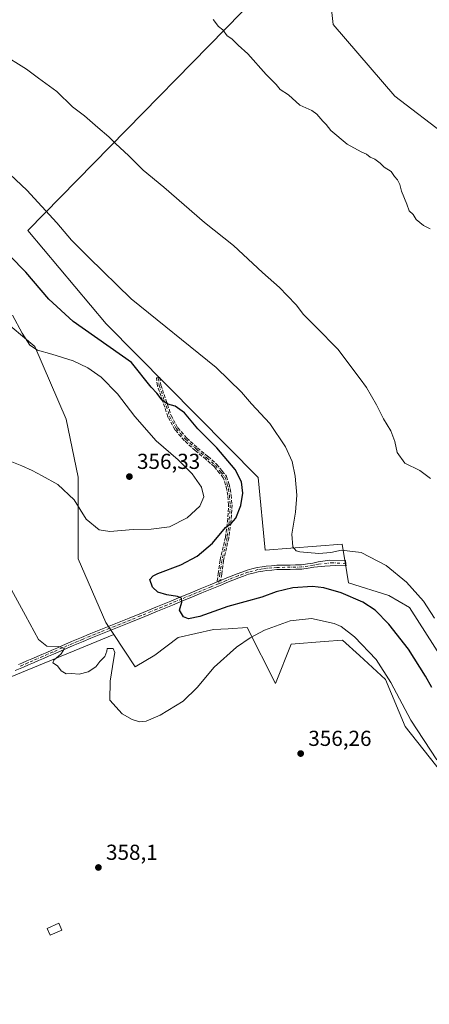
# Model space of a CAD drawing. Units: metres. Extents: x 573719 to 577206, y 4691817 to 4694159.
# Drawn here: x 575800 to 575989, y 4692674 to 4693128 of the extents above; entities that cross this region are included whole.
import ezdxf

# ---------------------------------------------------------------- set-up
doc = ezdxf.new("R2010")
doc.units = ezdxf.units.M
doc.header["$MEASUREMENT"] = 0
doc.linetypes.add('DGN Style 3', pattern=[2.307223458686699, 1.648016756204785, -0.6592067024819142])
doc.linetypes.add('DGN Style 4', pattern=[2.6384748266838614, 1.318413404963828, -0.6592067024819142, 0.001648016756204785, -0.6592067024819142])
for name, color, linetype, lineweight in [('Camino Cxs', 7, 'Continuous', 0), ('Camino eje', 30, 'DGN Style 4', 13), ('Cultivos herbáceos CxS', 92, 'Continuous', 0), ('Cultivos leñosos CxS', 92, 'Continuous', 0), ('Curva de nivel maestra', 30, 'Continuous', 30), ('Curva de nivel normal', 30, 'Continuous', 0), ('Edificación Cxs', 1, 'Continuous', 13), ('Pastizal CxS', 92, 'Continuous', 0), ('Prado CxS', 92, 'Continuous', 0), ('Punto de cota en terreno', 7, 'Continuous', 0), ('Rótulo de punto de cota en terreno', 7, 'Continuous', 0), ('Senda', 7, 'DGN Style 3', 0)]:
    doc.layers.add(name, color=color, linetype=linetype, lineweight=lineweight)
doc.styles.add('Style-Arial', font='txt')

# ---------------------------------------------------------------- blocks, each defined once
blk = doc.blocks.new('*U15')
at = {"layer": 'Pastizal CxS', "color": 92, "linetype": 'Continuous', "lineweight": 0}
for points in [[(576276.3261000002, 4692716.051300001, 335.1392000000051), (576248.9435000002, 4692748.498299999, 335.3024000000005), (576230.8219, 4692764.767300001, 334.304099999994), (576223.1809, 4692769.515500001, 334.170299999998), (576225.4911000002, 4692794.1657, 332.5886000000028), (576222.4112999998, 4692818.0449, 333.4698000000063), (576211.6322999997, 4692839.6139, 333.3387999999977), (576181.3460999997, 4692877.930500001, 332.1505000000034), (576159.6601, 4692905.477499999, 333.2706999999937), (576141.1809, 4692933.980699999, 333.7318999999989), (576137.3302999996, 4692945.535300001, 333.0071999999927), (576127.9023000002, 4692956.553300001, 334.1074999999983), (576124.3114999998, 4692967.326099999, 333.8846999999951), (576116.4117000002, 4692983.8443, 333.4698000000063), (576096.5226999996, 4692996.376700001, 333.553899999999), (576086.5131000001, 4693007.931500001, 333.8842000000004), (576072.3317, 4693015.576099999, 334.554099999994), (576067.8117000004, 4693016.5275, 334.9539999999979), (576021.2166999998, 4693056.179500001, 333.0071000000025), (575972.9430999998, 4693093.053900001, 334.7116999999998), (575944.4540999997, 4693126.178099999, 334.0194000000047), (575941.3734999998, 4693153.9099, 333.7883000000002)], [(575932.6183000002, 4693162.9943, 333.8999999999942), (575803.6195, 4693031.1007, 346.4697000000015), (575839.7477000002, 4692988.0317, 346.8420999999944), (575909.8892999999, 4692917.1193, 347.5911999999953), (575913.1590999998, 4692883.510299999, 346.7059000000008), (575948.6743000001, 4692886.192700001, 344.148199999996), (575950.8271000005, 4692873.1417, 346.6707000000025), (575951.5988999996, 4692868.463099999, 347.7204000000056), (575970.1489000004, 4692862.513699999, 346.2761000000028), (575979.7969000004, 4692857.005100001, 345.8674000000028), (575994.9237000003, 4692833.1865, 346.6420000000071)], [(576012.2459000006, 4692758.444900001, 355.6116000000038), (575977.7774999999, 4692802.0131, 355.9887000000017), (575968.7067, 4692823.797700001, 355.2664999999979), (575956.6180999996, 4692834.795100001, 355.8283999999985), (575948.7516999999, 4692841.951300001, 355.6876000000047), (575940.3711000001, 4692841.306700001, 356.1156000000047), (575925.1687000003, 4692840.136700001, 355.9695999999968), (575917.9118999997, 4692821.9827, 356.3380000000034), (575904.7676999997, 4692847.7371, 353.5383000000002), (575896.1085000001, 4692847.227299999, 352.9167000000016), (575889.3421, 4692846.829299999, 352.008600000001), (575873.0091000004, 4692843.200300001, 351.251099999994), (575862.1196999997, 4692835.033500001, 352.8491000000067), (575853.0453000005, 4692829.5897, 354.179999999993), (575843.2560999999, 4692844.501700001, 353.584600000002), (575839.5610999997, 4692850.130100001, 353.6394), (575826.8394999999, 4692879.4847, 353.0672999999952), (575826.8399, 4692917.2305, 355.6230999999971), (575821.2880999995, 4692943.9213, 356.850099999996), (575806.7703, 4692977.4955, 354.5060999999987), (575790.4369000001, 4692991.1055, 355.6540999999997)]]:
    blk.add_polyline3d(points, dxfattribs=at)
blk = doc.blocks.new('*U16')
at = {"layer": 'Cultivos herbáceos CxS', "color": 92, "linetype": 'Continuous', "lineweight": 0}
blk.add_polyline3d([(575640.5088999998, 4692761.0703, 360.0577999999951), (575843.2560999999, 4692844.501700001, 353.584600000002), (575853.0453000005, 4692829.5897, 354.179999999993), (575862.1196999997, 4692835.033500001, 352.8491000000067), (575873.0091000004, 4692843.200300001, 351.251099999994), (575889.3421, 4692846.829299999, 352.008600000001), (575896.1085000001, 4692847.227299999, 352.9167000000016), (575904.7676999997, 4692847.7371, 353.5383000000002), (575917.9118999997, 4692821.9827, 356.3380000000034), (575925.1687000003, 4692840.136700001, 355.9695999999968), (575940.3711000001, 4692841.306700001, 356.1156000000047), (575948.7516999999, 4692841.951300001, 355.6876000000047), (575956.6180999996, 4692834.795100001, 355.8283999999985), (575968.7067, 4692823.797700001, 355.2664999999979), (575977.7774999999, 4692802.0131, 355.9887000000017), (576012.2459000006, 4692758.444900001, 355.6116000000038), (576035.8300999999, 4692736.660700001, 354.550900000002), (576050.3426000001, 4692714.875499999, 355.3652000000002), (576077.5544999996, 4692698.5373, 355.1088000000018), (576086.8951000003, 4692683.241699999, 355.9305000000023), (576081.5060999999, 4692674.767700001, 355.8742999999959), (576083.0443000002, 4692661.672700001, 355.972299999994)], dxfattribs=at)
blk = doc.blocks.new('5PATER')
at = {"layer": 'Prado CxS', "linetype": 'Continuous', "lineweight": 0}
h = blk.add_hatch(color=51, dxfattribs=at)
edge = h.paths.add_edge_path()
edge.add_ellipse((0, 0), major_axis=(-0.1095731443231308, -0.1110710700762829), ratio=0.9994222409660322, start_angle=0, end_angle=360)

msp = doc.modelspace()

# ---------------------------------------------------------------- linework, layer by layer
at = {"layer": 'Camino Cxs', "color": 7, "linetype": 'Continuous', "lineweight": 0, "extrusion": (-0.3446881376971312, 0.8886736932648858, 0.3024056127617858), "elevation": 3972031.664326628, "flags": 128}
msp.add_lwpolyline([(-2233950.476597846, -1259800.88921378), (-2233951.27549235, -1259800.945906987), (-2233951.930032293, -1259800.991398118), (-2233952.205155508, -1259801.008813519)], dxfattribs=at)
at = {"layer": 'Camino Cxs', "color": 7, "linetype": 'Continuous', "lineweight": 0}
for points in [[(575799.3145000003, 4692830.744899999, 356.1588000000047), (575800.8466999996, 4692831.3815, 356.0298999999941), (575803.1536999998, 4692832.365300001, 355.820000000007), (575805.4517000001, 4692833.339500001, 355.6735999999946), (575810.0427000001, 4692835.322699999, 355.3371000000043), (575812.3361000001, 4692836.317100001, 355.1753999999929), (575814.6253000004, 4692837.3167, 355.0605999999971), (575816.9111000003, 4692838.312100001, 354.9155000000028), (575819.2024999997, 4692839.307700001, 354.7676999999967), (575823.7755000005, 4692841.2839, 354.5690000000032), (575826.0535000004, 4692842.255100001, 354.4719999999944), (575828.3526999997, 4692843.231899999, 354.3600000000006), (575831.9496999999, 4692844.7249, 354.1347999999998), (575834.2581000002, 4692845.666300001, 353.9876999999979), (575836.5513000004, 4692846.5977, 353.8436999999976), (575843.4791000001, 4692849.3687, 353.311600000001), (575845.7895000001, 4692850.288899999, 353.0840000000026), (575848.1047, 4692851.2139, 352.8230999999942), (575850.4275000002, 4692852.1381, 352.5766000000003), (575855.2326999997, 4692854.086100001, 352.0041999999958), (575855.7880999995, 4692854.314300001, 351.9343999999983), (575862.6891000001, 4692857.1647, 351.0852000000014), (575864.9890999999, 4692858.1097, 350.8283999999985), (575867.2895000001, 4692859.059900001, 350.5679999999993), (575869.5944999997, 4692860.004899999, 350.3105000000069), (575874.1936999997, 4692861.9045, 349.9075000000012), (575878.5636999998, 4692863.704500001, 349.4974999999977), (575883.1694999998, 4692865.604900001, 349.0635000000038), (575887.7691000003, 4692867.494700001, 348.7513000000035), (575891.0310000004, 4692868.840500001, 348.4951000000001), (575891.7697000002, 4692869.145199999, 348.4410000000062), (575892.3749000002, 4692869.394900001, 348.3977000000014), (575892.6294999998, 4692869.499299999, 348.3810999999987), (575894.6803000001, 4692870.340100001, 348.2556000000041), (575900.2265, 4692872.618899999, 347.8365000000049), (575902.4123000001, 4692873.4013, 347.6211000000039), (575904.8043000001, 4692874.261299999, 347.4472999999998), (575907.0195000004, 4692874.838099999, 347.2856999999931), (575909.4939000001, 4692875.474500001, 347.1601999999984), (575911.6643000003, 4692875.8321, 347.0917999999947), (575913.5745000001, 4692876.1393, 347.0195999999996), (575916.1124999998, 4692876.3225, 346.9158000000025), (575918.4495000001, 4692876.4937, 346.8190999999933), (575919.1190999999, 4692876.519300001, 346.7940999999992), (575919.7011000002, 4692876.544700001, 346.7715999999928), (575922.2169000005, 4692876.5799, 346.6814000000013), (575924.6829000004, 4692876.6099, 346.631899999993), (575927.1781000001, 4692876.664899999, 346.5791999999929), (575929.8695, 4692876.727700001, 346.6018999999943), (575932.7194999997, 4692877.1579, 346.5387999999948), (575935.1564999997, 4692877.5427, 346.5595999999932), (575937.5352999996, 4692878.080499999, 346.5004999999946), (575942.8953, 4692878.8223, 346.4186000000045), (575950.1185, 4692878.742900001, 345.8463000000047), (575950.3567000004, 4692877.2347, 346.102899999998), (575950.4358999999, 4692876.2029, 346.3016000000061), (575945.5941000005, 4692876.4409, 346.8598999999958), (575940.5935000004, 4692876.123500001, 347.1301999999997), (575935.5334999999, 4692875.577500001, 347.1235000000015), (575933.0305000005, 4692875.1823, 347.113400000002), (575930.0038999999, 4692874.7325, 347.1192000000011), (575927.2220999999, 4692874.665300001, 347.0337), (575924.7171, 4692874.610099999, 347.0084999999963), (575922.2430999996, 4692874.5801, 346.9818999999989), (575919.4801000003, 4692874.533100001, 347.0111000000034), (575918.5607000003, 4692874.4965, 347.022299999997), (575916.2575000003, 4692874.3277, 347.0771999999997), (575913.8057000004, 4692874.150699999, 347.1523000000016), (575911.9857000001, 4692873.858100001, 347.218399999998), (575909.9062999999, 4692873.515500001, 347.3077999999951), (575907.5204999996, 4692872.901900001, 347.4415000000009), (575905.3958999999, 4692872.3487, 347.5874999999942), (575903.0877, 4692871.5187, 347.7526999999973), (575900.9435000002, 4692870.751300001, 347.9073000000063), (575895.4397, 4692868.489900001, 348.2525000000023), (575893.1353000002, 4692867.545100001, 348.3874999999971), (575888.5308999997, 4692865.645500001, 348.776199999993), (575883.9304999998, 4692863.7553, 349.1309999999939), (575879.3262999998, 4692861.855699999, 349.5678000000044), (575874.9562999997, 4692860.0557, 349.9266000000061), (575870.3554999996, 4692858.155300001, 350.4208999999973), (575868.0504999999, 4692857.210300001, 350.6894000000029), (575865.7509000005, 4692856.260500001, 350.8847999999998), (575863.4508999996, 4692855.315500001, 351.1152000000002), (575856.5521, 4692852.4659, 351.9887000000017), (575855.9874999998, 4692852.233899999, 352.0512000000017), (575851.1727, 4692850.282099999, 352.5812000000006), (575848.8454999998, 4692849.356100001, 352.8092999999935), (575846.5305000005, 4692848.431299999, 353.0237000000052), (575844.2209000001, 4692847.511299999, 353.209400000007), (575837.2987000003, 4692844.742500001, 353.9391999999934), (575835.0119000003, 4692843.813899999, 354.082899999994), (575832.7103000004, 4692842.8751, 354.2277000000031), (575829.1275000004, 4692841.3881, 354.4299000000028), (575826.8367, 4692840.414899999, 354.5271000000066), (575824.5645000003, 4692839.4461, 354.6321000000025), (575819.9974999996, 4692837.4725, 354.8852000000043), (575815.4247000003, 4692835.4835, 355.0859000000055), (575813.1341000004, 4692834.483100001, 355.223800000007), (575810.8372999998, 4692833.487299999, 355.3769999999931), (575808.5462999997, 4692832.496900001, 355.5161999999983), (575806.2383000003, 4692831.500700001, 355.6772000000055), (575803.9363000002, 4692830.524700001, 355.8754999999946), (575801.6234999998, 4692829.5385, 356.0819000000047), (575800.0756999999, 4692828.895300001, 356.1970000000001), (575797.7493000003, 4692827.944700001, 356.3454999999958)], [(575892.6294999998, 4692869.499299999, 348.3810999999987), (575894.6803000001, 4692870.340100001, 348.2556000000041), (575900.2265, 4692872.618899999, 347.8365000000049), (575902.4123000001, 4692873.4013, 347.6211000000039), (575904.8043000001, 4692874.261299999, 347.4472999999998), (575907.0195000004, 4692874.838099999, 347.2856999999931), (575909.4939000001, 4692875.474500001, 347.1601999999984), (575911.6643000003, 4692875.8321, 347.0917999999947), (575913.5745000001, 4692876.1393, 347.0195999999996), (575916.1124999998, 4692876.3225, 346.9158000000025), (575918.4495000001, 4692876.4937, 346.8190999999933), (575919.1190999999, 4692876.519300001, 346.7940999999992), (575919.7011000002, 4692876.544700001, 346.7715999999928), (575922.2169000005, 4692876.5799, 346.6814000000013), (575924.6829000004, 4692876.6099, 346.631899999993), (575927.1781000001, 4692876.664899999, 346.5791999999929), (575929.8695, 4692876.727700001, 346.6018999999943), (575932.7194999997, 4692877.1579, 346.5387999999948), (575935.1564999997, 4692877.5427, 346.5595999999932), (575937.5352999996, 4692878.080499999, 346.5004999999946), (575942.8953, 4692878.8223, 346.4186000000045), (575950.1185, 4692878.742900001, 345.8463000000047), (575950.3567000004, 4692877.2347, 346.102899999998), (575950.4358999999, 4692876.2029, 346.3016000000061), (575945.5941000005, 4692876.4409, 346.8598999999958), (575940.5935000004, 4692876.123500001, 347.1301999999997), (575935.5334999999, 4692875.577500001, 347.1235000000015), (575933.0305000005, 4692875.1823, 347.113400000002), (575930.0038999999, 4692874.7325, 347.1192000000011), (575927.2220999999, 4692874.665300001, 347.0337), (575924.7171, 4692874.610099999, 347.0084999999963), (575922.2430999996, 4692874.5801, 346.9818999999989), (575919.4801000003, 4692874.533100001, 347.0111000000034), (575918.5607000003, 4692874.4965, 347.022299999997), (575916.2575000003, 4692874.3277, 347.0771999999997), (575913.8057000004, 4692874.150699999, 347.1523000000016), (575911.9857000001, 4692873.858100001, 347.218399999998), (575909.9062999999, 4692873.515500001, 347.3077999999951), (575907.5204999996, 4692872.901900001, 347.4415000000009), (575905.3958999999, 4692872.3487, 347.5874999999942), (575903.0877, 4692871.5187, 347.7526999999973), (575900.9435000002, 4692870.751300001, 347.9073000000063), (575895.4397, 4692868.489900001, 348.2525000000023), (575893.1353000002, 4692867.545100001, 348.3874999999971), (575888.5308999997, 4692865.645500001, 348.776199999993), (575883.9304999998, 4692863.7553, 349.1309999999939), (575879.3262999998, 4692861.855699999, 349.5678000000044), (575874.9562999997, 4692860.0557, 349.9266000000061), (575870.3554999996, 4692858.155300001, 350.4208999999973), (575868.0504999999, 4692857.210300001, 350.6894000000029), (575865.7509000005, 4692856.260500001, 350.8847999999998), (575863.4508999996, 4692855.315500001, 351.1152000000002), (575856.5521, 4692852.4659, 351.9887000000017), (575855.9874999998, 4692852.233899999, 352.0512000000017), (575851.1727, 4692850.282099999, 352.5812000000006), (575848.8454999998, 4692849.356100001, 352.8092999999935), (575846.5305000005, 4692848.431299999, 353.0237000000052), (575844.2209000001, 4692847.511299999, 353.209400000007), (575837.2987000003, 4692844.742500001, 353.9391999999934), (575835.0119000003, 4692843.813899999, 354.082899999994), (575832.7103000004, 4692842.8751, 354.2277000000031), (575829.1275000004, 4692841.3881, 354.4299000000028), (575826.8367, 4692840.414899999, 354.5271000000066), (575824.5645000003, 4692839.4461, 354.6321000000025), (575819.9974999996, 4692837.4725, 354.8852000000043), (575815.4247000003, 4692835.4835, 355.0859000000055), (575813.1341000004, 4692834.483100001, 355.223800000007), (575810.8372999998, 4692833.487299999, 355.3769999999931), (575808.5462999997, 4692832.496900001, 355.5161999999983), (575806.2383000003, 4692831.500700001, 355.6772000000055), (575803.9363000002, 4692830.524700001, 355.8754999999946), (575801.6234999998, 4692829.5385, 356.0819000000047), (575800.0756999999, 4692828.895300001, 356.1970000000001), (575797.7493000003, 4692827.944700001, 356.3454999999958)], [(575799.3145000003, 4692830.744899999, 356.1588000000047), (575800.8466999996, 4692831.3815, 356.0298999999941), (575803.1536999998, 4692832.365300001, 355.820000000007), (575805.4517000001, 4692833.339500001, 355.6735999999946), (575810.0427000001, 4692835.322699999, 355.3371000000043), (575812.3361000001, 4692836.317100001, 355.1753999999929), (575814.6253000004, 4692837.3167, 355.0605999999971), (575816.9111000003, 4692838.312100001, 354.9155000000028), (575819.2024999997, 4692839.307700001, 354.7676999999967), (575823.7755000005, 4692841.2839, 354.5690000000032), (575826.0535000004, 4692842.255100001, 354.4719999999944), (575828.3526999997, 4692843.231899999, 354.3600000000006), (575831.9496999999, 4692844.7249, 354.1347999999998), (575834.2581000002, 4692845.666300001, 353.9876999999979), (575836.5513000004, 4692846.5977, 353.8436999999976), (575843.4791000001, 4692849.3687, 353.311600000001), (575845.7895000001, 4692850.288899999, 353.0840000000026), (575848.1047, 4692851.2139, 352.8230999999942), (575850.4275000002, 4692852.1381, 352.5766000000003), (575855.2326999997, 4692854.086100001, 352.0041999999958), (575855.7880999995, 4692854.314300001, 351.9343999999983), (575862.6891000001, 4692857.1647, 351.0852000000014), (575864.9890999999, 4692858.1097, 350.8283999999985), (575867.2895000001, 4692859.059900001, 350.5679999999993), (575869.5944999997, 4692860.004899999, 350.3105000000069), (575874.1936999997, 4692861.9045, 349.9075000000012), (575878.5636999998, 4692863.704500001, 349.4974999999977), (575883.1694999998, 4692865.604900001, 349.0635000000038), (575887.7691000003, 4692867.494700001, 348.7513000000035), (575891.0310000004, 4692868.840500001, 348.4951000000001)]]:
    msp.add_polyline3d(points, dxfattribs=at)
at = {"layer": 'Camino eje', "color": 30, "linetype": 'DGN Style 4', "lineweight": 13}
for points in [[(575863.6892999997, 4692963.1437, 348.2839999999997), (575864.2185000004, 4692959.545299999, 348.8910000000033), (575866.5466999998, 4692952.666099999, 349.9279999999999), (575868.9808999998, 4692945.363500001, 351.141300000003), (575872.1558999997, 4692939.5427, 351.7553999999946), (575876.3892999999, 4692934.6743, 352.0994999999967), (575881.3635, 4692930.123500001, 352.2489999999962), (575886.2317000004, 4692926.1019, 352.127999999997), (575890.1476999996, 4692922.609300001, 351.9040999999997), (575892.6876999997, 4692919.540100001, 351.7906999999978), (575894.4868999999, 4692917.317700001, 351.6738999999943), (575895.6508999999, 4692913.825099999, 351.6340000000055), (575896.1801000005, 4692911.708500001, 351.527700000006), (575896.6035000002, 4692908.8509, 351.2761000000028), (575897.0268999999, 4692904.405900001, 350.8396999999969), (575896.4977000002, 4692896.574300001, 350.1986000000034), (575895.5450999998, 4692889.271700001, 349.4131999999955), (575893.1108999997, 4692878.794299999, 348.4425999999949), (575892.2642999999, 4692872.550100001, 348.3534999999974), (575891.6025, 4692867.995100001, 348.4734999999928)], [(575950.3567000004, 4692877.2347, 346.102899999998), (575944.4829000002, 4692877.711100001, 346.6670000000013), (575937.7550999997, 4692877.1051, 346.8145999999979), (575935.3450999996, 4692876.5601, 346.8430999999982), (575932.8750999998, 4692876.170100001, 346.8264999999956), (575929.9367000004, 4692875.7301, 346.8598000000056), (575927.2001, 4692875.665100001, 346.8061000000016), (575924.7001, 4692875.610099999, 346.8199000000022), (575922.2301000003, 4692875.5801, 346.8313999999955), (575919.7301000003, 4692875.545100001, 346.8892000000051), (575919.1601, 4692875.520099999, 346.9039000000048), (575918.5050999997, 4692875.495100001, 346.9199999999983), (575916.1851000004, 4692875.325099999, 346.9961000000039), (575913.6901000004, 4692875.145099999, 347.0853000000061), (575911.8251, 4692874.845100001, 347.1560999999929), (575909.7001, 4692874.495100001, 347.2351999999955), (575907.2701000003, 4692873.870100001, 347.3619999999937), (575905.1001000004, 4692873.3051, 347.5078999999969), (575902.7500999998, 4692872.460100001, 347.664300000004), (575900.5850999998, 4692871.6851, 347.8672999999981), (575895.0601000004, 4692869.415100001, 348.2535000000062), (575892.7550999997, 4692868.470100001, 348.391300000003), (575891.6025, 4692867.995100001, 348.4734999999928)], [(575891.6025, 4692867.995100001, 348.4734999999928), (575888.1501000002, 4692866.5701, 348.7608999999939), (575883.5500999996, 4692864.6801, 349.0996000000014), (575881.2451, 4692863.7301, 349.3119000000006), (575878.9451000001, 4692862.780099999, 349.5657999999967), (575874.5751, 4692860.9801, 349.9210000000021), (575869.9751000004, 4692859.0801, 350.3696000000054), (575867.6700999998, 4692858.1351, 350.6505999999936), (575865.3701, 4692857.1851, 350.8926999999967), (575863.0701000001, 4692856.2401, 351.1040000000066), (575856.1700999998, 4692853.390100001, 351.960699999996), (575855.6101000002, 4692853.1601, 352.0295000000042), (575850.8000999996, 4692851.210100001, 352.577099999995), (575848.4751000004, 4692850.2851, 352.8144000000029), (575846.1601, 4692849.360099999, 353.0497999999934), (575843.8501000004, 4692848.440099999, 353.2565000000032), (575836.9250999996, 4692845.670100001, 353.8914999999979), (575834.6350999996, 4692844.7401, 354.0353000000032), (575832.3300999999, 4692843.800100001, 354.1805000000023), (575828.7401000002, 4692842.3101, 354.3966999999975), (575826.4451000001, 4692841.335100001, 354.5004000000045), (575824.1700999998, 4692840.3651, 354.6013999999996), (575819.6001000004, 4692838.390100001, 354.8309000000008), (575815.0251000002, 4692836.4001, 355.0760000000009), (575812.7351000002, 4692835.4001, 355.2008999999962), (575810.4401000004, 4692834.405099999, 355.3561000000045), (575805.8450999996, 4692832.420100001, 355.6597000000039), (575803.5450999998, 4692831.4451, 355.8494999999967), (575801.2351000002, 4692830.460100001, 356.0535999999993), (575799.6951000001, 4692829.8201, 356.1756000000024)]]:
    msp.add_polyline3d(points, dxfattribs=at)
at = {"layer": 'Cultivos herbáceos CxS', "color": 92, "linetype": 'Continuous', "lineweight": 0, "extrusion": (0.02729201620168616, 0.0112307894784693, 0.9995644127415387), "elevation": 68773.70271195122, "flags": 128}
msp.add_lwpolyline([(4120634.122499283, -2317332.454367239), (4120634.122499283, -2317113.116436337)], dxfattribs=at)
at = {"layer": 'Cultivos herbáceos CxS', "color": 92, "linetype": 'Continuous', "lineweight": 0}
msp.add_polyline3d([(575843.2560999999, 4692844.501700001, 353.584600000002), (575853.0453000005, 4692829.5897, 354.179999999993), (575862.1196999997, 4692835.033500001, 352.8491000000067), (575873.0091000004, 4692843.200300001, 351.251099999994), (575889.3421, 4692846.829299999, 352.008600000001), (575896.1085000001, 4692847.227299999, 352.9167000000016), (575904.7676999997, 4692847.7371, 353.5383000000002), (575917.9118999997, 4692821.9827, 356.3380000000034), (575925.1687000003, 4692840.136700001, 355.9695999999968), (575940.3711000001, 4692841.306700001, 356.1156000000047), (575948.7516999999, 4692841.951300001, 355.6876000000047), (575956.6180999996, 4692834.795100001, 355.8283999999985), (575968.7067, 4692823.797700001, 355.2664999999979), (575977.7774999999, 4692802.0131, 355.9887000000017), (576012.2459000006, 4692758.444900001, 355.6116000000038), (576035.8300999999, 4692736.660700001, 354.550900000002), (576050.3426000001, 4692714.875499999, 355.3652000000002), (576077.5544999996, 4692698.5373, 355.1088000000018), (576086.8951000003, 4692683.241699999, 355.9305000000023), (576081.5060999999, 4692674.767700001, 355.8742999999959), (576083.0443000002, 4692661.672700001, 355.972299999994)], dxfattribs=at)
at = {"layer": 'Cultivos leñosos CxS', "color": 92, "linetype": 'Continuous', "lineweight": 0, "extrusion": (0.02729201620168616, 0.0112307894784693, 0.9995644127415387), "elevation": 68773.70271195122, "flags": 128}
msp.add_lwpolyline([(4120634.122499283, -2317332.454367239), (4120634.122499283, -2317113.116436337)], dxfattribs=at)
at = {"layer": 'Cultivos leñosos CxS', "color": 92, "linetype": 'Continuous', "lineweight": 0}
for points in [[(575994.9237000003, 4692833.1865, 346.6420000000071), (575979.7969000004, 4692857.005100001, 345.8674000000028), (575970.1489000004, 4692862.513699999, 346.2761000000028), (575951.5988999996, 4692868.463099999, 347.7204000000056), (575950.8271000005, 4692873.1417, 346.6707000000025), (575948.6743000001, 4692886.192700001, 344.148199999996), (575913.1590999998, 4692883.510299999, 346.7059000000008), (575909.8892999999, 4692917.1193, 347.5911999999953), (575839.7477000002, 4692988.0317, 346.8420999999944), (575803.6195, 4693031.1007, 346.4697000000015), (575932.6183000002, 4693162.9943, 333.8999999999942)], [(575932.6183000002, 4693162.9943, 333.8999999999942), (575803.6195, 4693031.1007, 346.4697000000015), (575839.7477000002, 4692988.0317, 346.8420999999944), (575909.8892999999, 4692917.1193, 347.5911999999953), (575913.1590999998, 4692883.510299999, 346.7059000000008), (575948.6743000001, 4692886.192700001, 344.148199999996), (575950.8271000005, 4692873.1417, 346.6707000000025), (575951.5988999996, 4692868.463099999, 347.7204000000056), (575970.1489000004, 4692862.513699999, 346.2761000000028), (575979.7969000004, 4692857.005100001, 345.8674000000028), (575994.9237000003, 4692833.1865, 346.6420000000071)], [(575941.3734999998, 4693153.9099, 333.7883000000002), (575944.4540999997, 4693126.178099999, 334.0194000000047), (575972.9430999998, 4693093.053900001, 334.7116999999998), (576021.2166999998, 4693056.179500001, 333.0071000000025)], [(576223.1809, 4692769.515500001, 334.170299999998), (576225.4911000002, 4692794.1657, 332.5886000000028), (576222.4112999998, 4692818.0449, 333.4698000000063), (576211.6322999997, 4692839.6139, 333.3387999999977), (576181.3460999997, 4692877.930500001, 332.1505000000034), (576159.6601, 4692905.477499999, 333.2706999999937), (576141.1809, 4692933.980699999, 333.7318999999989), (576137.3302999996, 4692945.535300001, 333.0071999999927), (576127.9023000002, 4692956.553300001, 334.1074999999983), (576124.3114999998, 4692967.326099999, 333.8846999999951), (576116.4117000002, 4692983.8443, 333.4698000000063), (576096.5226999996, 4692996.376700001, 333.553899999999), (576086.5131000001, 4693007.931500001, 333.8842000000004), (576072.3317, 4693015.576099999, 334.554099999994), (576067.8117000004, 4693016.5275, 334.9539999999979), (576021.2166999998, 4693056.179500001, 333.0071000000025), (575972.9430999998, 4693093.053900001, 334.7116999999998), (575944.4540999997, 4693126.178099999, 334.0194000000047), (575941.3734999998, 4693153.9099, 333.7883000000002)], [(575741.0016999999, 4693026.081900001, 355.061400000006), (575790.4369000001, 4692991.1055, 355.6540999999997), (575806.7703, 4692977.4955, 354.5060999999987), (575821.2880999995, 4692943.9213, 356.850099999996), (575826.8399, 4692917.2305, 355.6230999999971), (575826.8394999999, 4692879.4847, 353.0672999999952), (575839.5610999997, 4692850.130100001, 353.6394), (575843.2560999999, 4692844.501700001, 353.584600000002)]]:
    msp.add_polyline3d(points, dxfattribs=at)
msp.add_polyline3d([(575843.2560999999, 4692844.501700001, 353.584600000002), (575640.5088999998, 4692761.0703, 360.0577999999951), (575627.1586999996, 4692804.155900001, 359.6171000000031), (575595.9995999997, 4692907.536499999, 359.4701999999961), (575747.3415000001, 4692972.094900001, 356.0739000000031), (575740.9914999995, 4692990.0865, 356.0565999999963), (575586.4744999995, 4692928.7031, 359.3119000000006), (575579.0662000002, 4692958.3365, 358.9450999999972), (575741.0016999999, 4693026.081900001, 355.061400000006), (575790.4369000001, 4692991.1055, 355.6540999999997), (575806.7703, 4692977.4955, 354.5060999999987), (575821.2880999995, 4692943.9213, 356.850099999996), (575826.8399, 4692917.2305, 355.6230999999971), (575826.8394999999, 4692879.4847, 353.0672999999952), (575839.5610999997, 4692850.130100001, 353.6394)], close=True, dxfattribs=at)
at = {"layer": 'Curva de nivel maestra', "color": 30, "linetype": 'Continuous', "lineweight": 30, "elevation": 350, "flags": 128}
msp.add_lwpolyline([(575989.9699999997, 4692820.100099999), (575987.1200000001, 4692825.2401), (575979.3099999996, 4692837.7601), (575970.1699999999, 4692849.280099999), (575963.8399999999, 4692855.770099999), (575958.1600000003, 4692859.4901), (575948.1600000003, 4692863.7601), (575940.25, 4692866.0801), (575934.8899999997, 4692866.6801), (575925.9199999999, 4692866.040100001), (575918.2599999999, 4692864.270099999), (575911.5, 4692861.850099999), (575895.8899999997, 4692857.5601), (575882.9400000004, 4692852.9301), (575877.79, 4692851.7501), (575875.3600000005, 4692852.7601), (575873.6100000005, 4692855.7401), (575874.7199999997, 4692859.5001), (575874.5, 4692861.280099999), (575872.6200000001, 4692862.140100001), (575867.7699999996, 4692862.850099999), (575863.5999999996, 4692864.120100001), (575861.1600000003, 4692866.340100001), (575859.8700000001, 4692869.880100001), (575861.4100000003, 4692871.720100001), (575863.5599999996, 4692872.710100001), (575874.1900000004, 4692876.700099999), (575881.7400000002, 4692880.710100001), (575888.8200000003, 4692886.800100001), (575894.7400000002, 4692893.950099999), (575897.4900000002, 4692895.840100001), (575899.6200000001, 4692898.2501), (575901.9400000004, 4692904.0601), (575902.8399999999, 4692909.8301), (575902.25, 4692915.030099999), (575899.2599999999, 4692920.700099999), (575890.7599999999, 4692930.7401), (575882.0099999999, 4692939.540100001), (575875.8200000003, 4692946.850099999), (575871.5800000001, 4692950.0001), (575868.2000000002, 4692950.9801), (575865.5800000001, 4692952.7401), (575863.0800000001, 4692955.940099999), (575860.5700000003, 4692958.8301), (575851.4299999997, 4692970.200099999), (575824.5599999996, 4692989.020099999), (575813.2599999999, 4692999.440099999), (575802.5899999999, 4693011.800100001), (575787.6299999999, 4693027.130100001)], dxfattribs=at)
at = {"layer": 'Curva de nivel normal', "color": 30, "linetype": 'Continuous', "lineweight": 0, "flags": 128}
for points, elevation in [([(575989.25, 4693031.8201), (575986.1200000001, 4693033.4001), (575982.7999999998, 4693036.110099999), (575981.4299999997, 4693038.420100001), (575979.6399999997, 4693040.140100001), (575978.5199999996, 4693043.220100001), (575976.0800000001, 4693049.2501), (575975.25, 4693052.350099999), (575974.1200000001, 4693054.550100001), (575972.8700000001, 4693055.970100001), (575971.2100000001, 4693058.3101), (575968.0199999996, 4693060.290100001), (575966.1500000004, 4693062.2501), (575963.6500000004, 4693064.0101), (575961.5499999998, 4693065.030099999), (575959.8799999999, 4693066.4101), (575957.3499999996, 4693067.450099999), (575951.0099999999, 4693071.030099999), (575943.4800000004, 4693077.2501), (575941.3399999999, 4693080.020099999), (575939.7699999996, 4693081.540100001), (575937, 4693084.7601), (575934.5800000001, 4693086.440099999), (575929.1299999999, 4693088.940099999), (575923.8300000001, 4693093.690099999), (575920.0499999998, 4693096.280099999), (575918.2000000002, 4693098.4801), (575913.6299999999, 4693103.190099999), (575905.0499999998, 4693112.600099999), (575900.6699999999, 4693116.620100001), (575897.6900000004, 4693119.5801), (575895.5199999996, 4693120.940099999), (575893.5999999996, 4693123.780099999), (575891.5199999996, 4693125.370100001), (575889.0800000001, 4693128.550100001)], 335), ([(575989.3399999999, 4692916.620100001), (575984.4900000002, 4692920.280099999), (575977.5800000001, 4692923.710100001), (575974.0800000001, 4692928.530099999), (575972.9600000001, 4692933.7401), (575971.1799999997, 4692938.630100001), (575967.6699999999, 4692944.120100001), (575964.4500000002, 4692950.5601), (575959.8899999997, 4692958.670100001), (575957.0199999996, 4692962.640100001), (575946.6200000001, 4692976.2601), (575936.6200000001, 4692986.530099999), (575930.7599999999, 4692992.3301), (575927.4400000004, 4692996.7401), (575923.2400000002, 4693001.1501), (575919.7800000003, 4693004.7501), (575911.8399999999, 4693011.6501), (575898.4400000004, 4693024.1501), (575885.1299999999, 4693034.800100001), (575866.2999999998, 4693051.1501), (575856.8399999999, 4693058.890100001), (575850.04, 4693065.790100001), (575844.2400000002, 4693071.050100001), (575840.9100000003, 4693074.3101), (575835.8200000003, 4693078.630100001), (575829.7400000002, 4693084.0801), (575824.1699999999, 4693088.2501), (575816.9699999997, 4693095.360099999), (575808.4900000002, 4693101.4901), (575802.9000000004, 4693105.640100001), (575791.1399999997, 4693112.9801)], 340), ([(575991.2400000002, 4692852.030099999), (575986.2300000004, 4692860.020099999), (575978.3300000001, 4692868.780099999), (575968.9199999999, 4692876.380100001), (575957.4299999997, 4692882.460100001), (575948.3799999999, 4692883.450099999), (575943.4000000004, 4692882.390100001), (575937.8499999996, 4692882.0001), (575929.1200000001, 4692882.720100001), (575927.3899999997, 4692883.2501), (575925.8700000001, 4692885.020099999), (575925.3799999999, 4692890.8201), (575927.04, 4692901.0801), (575927.6799999997, 4692908.920100001), (575927.0199999996, 4692917.6501), (575925.5899999999, 4692924.420100001), (575922.4600000001, 4692931.220100001), (575915.2300000004, 4692941.9801), (575906.8499999996, 4692951.030099999), (575902.1600000003, 4692956.4001), (575890.4699999997, 4692967.8101), (575851.29, 4692999.530099999), (575831.79, 4693018.6601), (575823.6799999997, 4693026.590100001), (575816.9100000003, 4693034.590100001), (575803.0800000001, 4693049.780099999), (575795.5, 4693056.970100001)], 344.9999999999999), ([(575796.54, 4692992.0601), (575800.9800000004, 4692983.7401), (575804.5, 4692978.1801), (575808.0599999996, 4692975.8301), (575814.6200000001, 4692974.040100001), (575824.4600000001, 4692970.860099999), (575831.2199999997, 4692967.720100001), (575837.5, 4692963.340100001), (575845.0099999999, 4692955.7301), (575853.0199999996, 4692945.190099999), (575862.8399999999, 4692933.950099999), (575872.9900000002, 4692925.200099999), (575879.3700000001, 4692918.780099999), (575883.6600000003, 4692912.6601), (575884.7999999998, 4692908.050100001), (575882.9900000002, 4692903.860099999), (575877.1200000001, 4692898.440099999), (575868.8899999997, 4692894.3201), (575860.5199999996, 4692893.1601), (575852.2699999996, 4692893.0801), (575841.4699999997, 4692892.170100001), (575836.5, 4692892.880100001), (575830.4800000004, 4692897.770099999), (575824.9100000003, 4692906.780099999), (575817.4900000002, 4692913.850099999), (575810.2000000002, 4692917.770099999), (575805.6500000004, 4692920.290100001), (575800.8700000001, 4692922.370100001), (575793.1699999999, 4692925.5601)], 355), ([(575788.5999999996, 4692878.360099999), (575802.4800000004, 4692853.2601), (575808.4900000002, 4692842.2601), (575812.4199999999, 4692839.190099999), (575817.8200000003, 4692838.9901), (575820.4400000004, 4692838.020099999), (575819, 4692835.620100001), (575815.5999999996, 4692832.7301), (575815.2000000002, 4692831.420100001), (575817.2400000002, 4692830.020099999), (575818.9900000002, 4692827.770099999), (575821.2800000003, 4692826.470100001), (575823.7300000004, 4692826.4801), (575827.2100000001, 4692826.200099999), (575831.4199999999, 4692827.270099999), (575835.0099999999, 4692829.5601), (575836.8899999997, 4692832.140100001), (575839.1500000004, 4692834.4101), (575840.0199999996, 4692836.840100001), (575840.1500000004, 4692838.100099999), (575842.9100000003, 4692838.030099999), (575843.6799999997, 4692836.190099999), (575843.29, 4692833.630100001), (575841.5700000003, 4692822.9901), (575841.4900000002, 4692814.270099999), (575847.1200000001, 4692807.920100001), (575851.7999999998, 4692805.2401), (575855.1500000004, 4692804.2601), (575858.1299999999, 4692804.5801), (575864.7000000002, 4692807.270099999), (575875.3200000003, 4692813.8101), (575881.7400000002, 4692820.110099999), (575889.6399999997, 4692829.5001), (575899.8300000001, 4692838.6601), (575906.1600000003, 4692843.0001), (575912.8600000005, 4692846.4901), (575924.6799999997, 4692850.8201), (575934.4600000001, 4692851.9101), (575944.9100000003, 4692849.700099999), (575948.1200000001, 4692848.1801), (575954.3499999996, 4692843.4801), (575964.3099999996, 4692832.940099999), (575971.1799999997, 4692822.350099999), (575980.3799999999, 4692805.020099999), (575992.29, 4692786.7601)], 355)]:
    msp.add_lwpolyline(points, dxfattribs=dict(at, elevation=elevation))
at = {"layer": 'Edificación Cxs', "color": 1, "linetype": 'Continuous', "lineweight": 13}
msp.add_polyline3d([(575819.2100999998, 4692708.0701, 359.289300000004), (575813.8800999997, 4692705.7301, 359.5749999999971), (575812.5201000003, 4692708.850099999, 359.8975999999966), (575817.8400999998, 4692711.190099999, 359.3898000000045), (575819.2100999998, 4692708.0701, 359.289300000004)], dxfattribs=at)
msp.add_3dface([(575819.2100999998, 4692708.0701, 359.8975999999966), (575813.8800999997, 4692705.7301, 359.8975999999966), (575812.5201000003, 4692708.850099999, 359.8975999999966), (575817.8400999998, 4692711.190099999, 359.8975999999966)], dxfattribs=at)
at = {"layer": 'Pastizal CxS', "color": 92, "linetype": 'Continuous', "lineweight": 0}
for points in [[(575932.6183000002, 4693162.9943, 333.8999999999942), (575803.6195, 4693031.1007, 346.4697000000015), (575839.7477000002, 4692988.0317, 346.8420999999944), (575909.8892999999, 4692917.1193, 347.5911999999953), (575913.1590999998, 4692883.510299999, 346.7059000000008), (575948.6743000001, 4692886.192700001, 344.148199999996), (575950.8271000005, 4692873.1417, 346.6707000000025), (575951.5988999996, 4692868.463099999, 347.7204000000056), (575970.1489000004, 4692862.513699999, 346.2761000000028), (575979.7969000004, 4692857.005100001, 345.8674000000028), (575994.9237000003, 4692833.1865, 346.6420000000071)], [(576223.1809, 4692769.515500001, 334.170299999998), (576225.4911000002, 4692794.1657, 332.5886000000028), (576222.4112999998, 4692818.0449, 333.4698000000063), (576211.6322999997, 4692839.6139, 333.3387999999977), (576181.3460999997, 4692877.930500001, 332.1505000000034), (576159.6601, 4692905.477499999, 333.2706999999937), (576141.1809, 4692933.980699999, 333.7318999999989), (576137.3302999996, 4692945.535300001, 333.0071999999927), (576127.9023000002, 4692956.553300001, 334.1074999999983), (576124.3114999998, 4692967.326099999, 333.8846999999951), (576116.4117000002, 4692983.8443, 333.4698000000063), (576096.5226999996, 4692996.376700001, 333.553899999999), (576086.5131000001, 4693007.931500001, 333.8842000000004), (576072.3317, 4693015.576099999, 334.554099999994), (576067.8117000004, 4693016.5275, 334.9539999999979), (576021.2166999998, 4693056.179500001, 333.0071000000025), (575972.9430999998, 4693093.053900001, 334.7116999999998), (575944.4540999997, 4693126.178099999, 334.0194000000047), (575941.3734999998, 4693153.9099, 333.7883000000002)], [(575741.0016999999, 4693026.081900001, 355.061400000006), (575790.4369000001, 4692991.1055, 355.6540999999997), (575806.7703, 4692977.4955, 354.5060999999987), (575821.2880999995, 4692943.9213, 356.850099999996), (575826.8399, 4692917.2305, 355.6230999999971), (575826.8394999999, 4692879.4847, 353.0672999999952), (575839.5610999997, 4692850.130100001, 353.6394), (575843.2560999999, 4692844.501700001, 353.584600000002)], [(575843.2560999999, 4692844.501700001, 353.584600000002), (575853.0453000005, 4692829.5897, 354.179999999993), (575862.1196999997, 4692835.033500001, 352.8491000000067), (575873.0091000004, 4692843.200300001, 351.251099999994), (575889.3421, 4692846.829299999, 352.008600000001), (575896.1085000001, 4692847.227299999, 352.9167000000016), (575904.7676999997, 4692847.7371, 353.5383000000002), (575917.9118999997, 4692821.9827, 356.3380000000034), (575925.1687000003, 4692840.136700001, 355.9695999999968), (575940.3711000001, 4692841.306700001, 356.1156000000047), (575948.7516999999, 4692841.951300001, 355.6876000000047), (575956.6180999996, 4692834.795100001, 355.8283999999985), (575968.7067, 4692823.797700001, 355.2664999999979), (575977.7774999999, 4692802.0131, 355.9887000000017), (576012.2459000006, 4692758.444900001, 355.6116000000038), (576035.8300999999, 4692736.660700001, 354.550900000002), (576050.3426000001, 4692714.875499999, 355.3652000000002), (576077.5544999996, 4692698.5373, 355.1088000000018), (576086.8951000003, 4692683.241699999, 355.9305000000023), (576081.5060999999, 4692674.767700001, 355.8742999999959), (576083.0443000002, 4692661.672700001, 355.972299999994)]]:
    msp.add_polyline3d(points, dxfattribs=at)
at = {"layer": 'Senda', "color": 7, "linetype": 'DGN Style 3', "lineweight": 0, "extrusion": (-0.3446881376971312, 0.8886736932648858, 0.3024056127617858), "elevation": 3972031.664326628, "flags": 128}
msp.add_lwpolyline([(-2233950.476597846, -1259800.88921378), (-2233951.27549235, -1259800.945906987), (-2233951.930032293, -1259800.991398118), (-2233952.205155508, -1259801.008813519)], dxfattribs=at)
at = {"layer": 'Senda', "color": 7, "linetype": 'DGN Style 3', "lineweight": 0}
msp.add_polyline3d([(575892.6294999998, 4692869.499299999, 348.3810999999987), (575892.3749000002, 4692869.394900001, 348.3977000000014), (575891.7697000002, 4692869.145199999, 348.4410000000062), (575891.0310000004, 4692868.840500001, 348.4951000000001), (575891.0179000003, 4692868.8716, 348.4952999999951), (575890.9944000002, 4692868.947799999, 348.4952999999951), (575890.9786, 4692869.026000001, 348.4946999999956), (575890.9705999997, 4692869.1054, 348.4934999999969), (575890.9705999997, 4692869.1851, 348.4918999999936), (575890.9779000003, 4692869.260299999, 348.4897999999957), (575891.4720999999, 4692872.661400001, 348.3993999999948), (575892.3181999996, 4692878.901799999, 348.5414000000019), (575892.3198999995, 4692878.913600001, 348.5421000000061), (575892.3317, 4692878.975400001, 348.5457000000025), (575894.7569000004, 4692889.4144, 349.5280999999959), (575895.7012, 4692896.653100001, 350.3371000000043), (575896.2242999999, 4692904.394900001, 351.063599999994), (575895.8091000002, 4692908.7543, 351.5142000000051), (575895.3945000004, 4692911.5525, 351.742499999993), (575894.8822999997, 4692913.601299999, 351.8436999999976), (575893.7737999996, 4692916.927100001, 351.8484999999928), (575892.0685999999, 4692919.033399999, 351.9928000000073), (575889.5700000003, 4692922.0526, 352.0985999999975), (575885.7105, 4692925.4948, 352.3125), (575880.8540000003, 4692929.506800001, 352.4308000000019), (575880.8342000004, 4692929.523700001, 352.4312000000064), (575880.8234999999, 4692929.533299999, 352.4314000000013), (575875.8492999999, 4692934.084100001, 352.2795999999944), (575875.8028999995, 4692934.130200001, 352.2776000000013), (575875.7856000002, 4692934.1494, 352.2765000000072), (575871.5521999998, 4692939.0178, 351.9109000000026), (575871.4990999997, 4692939.086100001, 351.9095999999991), (575871.4535999997, 4692939.159700001, 351.9063000000024), (575868.2785999998, 4692944.9805, 351.2958000000072), (575868.2473999998, 4692945.044299999, 351.2857999999979), (575868.2220000001, 4692945.1106, 351.2746999999945), (575865.7883000001, 4692952.411400001, 350.2030999999988), (575863.4606999997, 4692959.288899999, 349.0913), (575863.4433000004, 4692959.347899999, 349.0819000000047), (575863.4271999998, 4692959.4275, 349.0678000000044), (575862.8978000004, 4692963.0273, 348.3882000000012), (575864.4808, 4692963.2601, 348.1824000000051), (575864.9994999999, 4692959.733300001, 348.7081000000035), (575867.3051000005, 4692952.9209, 349.6540999999997), (575869.7172999998, 4692945.6841, 350.9970999999932), (575872.8165999996, 4692940.0021, 351.6079000000027), (575876.9630000005, 4692935.2338, 351.9294999999984), (575881.8886000002, 4692930.727399999, 352.0786999999983), (575886.7412, 4692926.718699999, 351.9560999999958), (575886.7642000001, 4692926.698999999, 351.9554000000062), (575890.6802000003, 4692923.2064, 351.6922999999952), (575890.7062999997, 4692923.182, 351.692200000005), (575890.7622999996, 4692923.1215, 351.6938999999985), (575893.3039999995, 4692920.050200001, 351.5884999999981), (575893.3095000006, 4692920.043500001, 351.5880000000034), (575895.1086999997, 4692917.8211, 351.4909000000043), (575895.1643000003, 4692917.7433, 351.491399999999), (575895.2103000004, 4692917.659399999, 351.4948000000004), (575895.2459000006, 4692917.570699999, 351.501099999994), (575896.4099000003, 4692914.0781, 351.4308000000019), (575896.4154000003, 4692914.060900001, 351.4302000000025), (575896.4270000001, 4692914.019200001, 351.429099999994), (575896.9561999999, 4692911.902600001, 351.3194999999978), (575896.9643000001, 4692911.8671, 351.315499999997), (575896.9715, 4692911.825800001, 351.311400000006), (575897.3948999997, 4692908.9682, 351.0412000000069), (575897.3997, 4692908.9287, 351.037599999996), (575897.8233000003, 4692904.481799999, 350.6603999999934), (575897.8268999998, 4692904.405900001, 350.6545000000042), (575897.8251, 4692904.352, 350.6511000000028), (575897.2959000003, 4692896.520400001, 350.0632999999943), (575897.2937000003, 4692896.494700001, 350.0607000000018), (575897.2910000002, 4692896.470899999, 350.0584999999992), (575896.3383999999, 4692889.168299999, 349.3046999999933), (575896.3293000003, 4692889.1132, 349.2985000000044), (575896.3244000003, 4692889.090700001, 349.2961000000068), (575893.8986000001, 4692878.649800001, 348.3427999999985), (575893.0571, 4692872.442700001, 348.3086999999941), (575893.056, 4692872.4351, 348.3087999999989)], close=True, dxfattribs=at)
msp.add_polyline3d([(575891.0310000004, 4692868.840500001, 348.4951000000001), (575891.0179000003, 4692868.8716, 348.4952999999951), (575890.9944000002, 4692868.947799999, 348.4952999999951), (575890.9786, 4692869.026000001, 348.4946999999956), (575890.9705999997, 4692869.1054, 348.4934999999969), (575890.9705999997, 4692869.1851, 348.4918999999936), (575890.9779000003, 4692869.260299999, 348.4897999999957), (575891.4720999999, 4692872.661400001, 348.3993999999948), (575892.3181999996, 4692878.901799999, 348.5414000000019), (575892.3198999995, 4692878.913600001, 348.5421000000061), (575892.3317, 4692878.975400001, 348.5457000000025), (575894.7569000004, 4692889.4144, 349.5280999999959), (575895.7012, 4692896.653100001, 350.3371000000043), (575896.2242999999, 4692904.394900001, 351.063599999994), (575895.8091000002, 4692908.7543, 351.5142000000051), (575895.3945000004, 4692911.5525, 351.742499999993), (575894.8822999997, 4692913.601299999, 351.8436999999976), (575893.7737999996, 4692916.927100001, 351.8484999999928), (575892.0685999999, 4692919.033399999, 351.9928000000073), (575889.5700000003, 4692922.0526, 352.0985999999975), (575885.7105, 4692925.4948, 352.3125), (575880.8540000003, 4692929.506800001, 352.4308000000019), (575880.8342000004, 4692929.523700001, 352.4312000000064), (575880.8234999999, 4692929.533299999, 352.4314000000013), (575875.8492999999, 4692934.084100001, 352.2795999999944), (575875.8028999995, 4692934.130200001, 352.2776000000013), (575875.7856000002, 4692934.1494, 352.2765000000072), (575871.5521999998, 4692939.0178, 351.9109000000026), (575871.4990999997, 4692939.086100001, 351.9095999999991), (575871.4535999997, 4692939.159700001, 351.9063000000024), (575868.2785999998, 4692944.9805, 351.2958000000072), (575868.2473999998, 4692945.044299999, 351.2857999999979), (575868.2220000001, 4692945.1106, 351.2746999999945), (575865.7883000001, 4692952.411400001, 350.2030999999988), (575863.4606999997, 4692959.288899999, 349.0913), (575863.4433000004, 4692959.347899999, 349.0819000000047), (575863.4271999998, 4692959.4275, 349.0678000000044), (575862.8978000004, 4692963.0273, 348.3882000000012), (575864.4808, 4692963.2601, 348.1824000000051), (575864.9994999999, 4692959.733300001, 348.7081000000035), (575867.3051000005, 4692952.9209, 349.6540999999997), (575869.7172999998, 4692945.6841, 350.9970999999932), (575872.8165999996, 4692940.0021, 351.6079000000027), (575876.9630000005, 4692935.2338, 351.9294999999984), (575881.8886000002, 4692930.727399999, 352.0786999999983), (575886.7412, 4692926.718699999, 351.9560999999958), (575886.7642000001, 4692926.698999999, 351.9554000000062), (575890.6802000003, 4692923.2064, 351.6922999999952), (575890.7062999997, 4692923.182, 351.692200000005), (575890.7622999996, 4692923.1215, 351.6938999999985), (575893.3039999995, 4692920.050200001, 351.5884999999981), (575893.3095000006, 4692920.043500001, 351.5880000000034), (575895.1086999997, 4692917.8211, 351.4909000000043), (575895.1643000003, 4692917.7433, 351.491399999999), (575895.2103000004, 4692917.659399999, 351.4948000000004), (575895.2459000006, 4692917.570699999, 351.501099999994), (575896.4099000003, 4692914.0781, 351.4308000000019), (575896.4154000003, 4692914.060900001, 351.4302000000025), (575896.4270000001, 4692914.019200001, 351.429099999994), (575896.9561999999, 4692911.902600001, 351.3194999999978), (575896.9643000001, 4692911.8671, 351.315499999997), (575896.9715, 4692911.825800001, 351.311400000006), (575897.3948999997, 4692908.9682, 351.0412000000069), (575897.3997, 4692908.9287, 351.037599999996), (575897.8233000003, 4692904.481799999, 350.6603999999934), (575897.8268999998, 4692904.405900001, 350.6545000000042), (575897.8251, 4692904.352, 350.6511000000028), (575897.2959000003, 4692896.520400001, 350.0632999999943), (575897.2937000003, 4692896.494700001, 350.0607000000018), (575897.2910000002, 4692896.470899999, 350.0584999999992), (575896.3383999999, 4692889.168299999, 349.3046999999933), (575896.3293000003, 4692889.1132, 349.2985000000044), (575896.3244000003, 4692889.090700001, 349.2961000000068), (575893.8986000001, 4692878.649800001, 348.3427999999985), (575893.0571, 4692872.442700001, 348.3086999999941), (575893.056, 4692872.4351, 348.3087999999989), (575892.6294999998, 4692869.499299999, 348.3810999999987)], dxfattribs=at)

# ---------------------------------------------------------------- block references
at = {"layer": 'Cultivos herbáceos CxS', "color": 92, "linetype": 'Continuous', "lineweight": 0}
msp.add_blockref('*U16', (0, 0), dxfattribs=at)
at = {"layer": 'Pastizal CxS', "color": 92, "linetype": 'Continuous', "lineweight": 0}
msp.add_blockref('*U15', (0, 0), dxfattribs=at)
at = {"layer": 'Punto de cota en terreno', "color": 7, "linetype": 'Continuous', "lineweight": 0, "xscale": 10, "yscale": 10, "zscale": 10}
for p in [(575850.4500000002, 4692917.480000001, 356.3300000000018), (575929.5, 4692789.58, 356.2599999999948), (575836.1500000004, 4692736.980000001, 358.1000000000058)]:
    msp.add_blockref('5PATER', p, dxfattribs=at)

# ---------------------------------------------------------------- texts
at = {"layer": 'Rótulo de punto de cota en terreno', "color": 7, "linetype": 'Continuous', "lineweight": 0, "style": 'Style-Arial'}
for s, p in [('356,33', (575853.9778000005, 4692921.0078)), ('356,26', (575933.0278000003, 4692793.107799999)), ('358,1', (575839.6777999997, 4692740.5078))]:
    msp.add_text(s, height=7.000000000000002, dxfattribs=at).set_placement(p)

doc.saveas('drawing.dxf')
